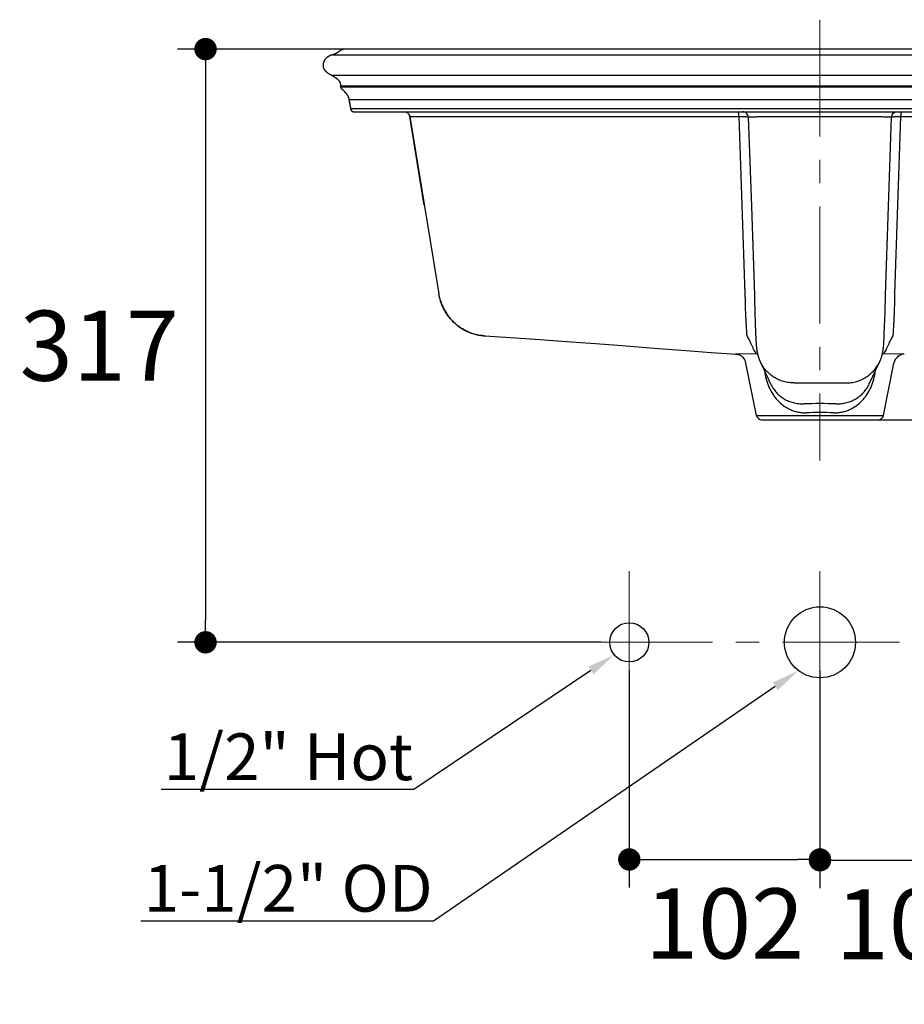
# Model space of a CAD drawing. Units: inches. Extents: x 72 to 19862, y -1348 to 1665.
# Drawn here: x 16849 to 17322, y -481 to 46 of the extents above; entities that cross this region are included whole.
import ezdxf
from ezdxf import colors
from ezdxf.entities.mleader import LeaderData, LeaderLine
from ezdxf.math import Vec2, Vec3

# ---------------------------------------------------------------- set-up
doc = ezdxf.new("R2010")
doc.units = ezdxf.units.IN
doc.header["$LTSCALE"] = 5
doc.header["$MEASUREMENT"] = 0
doc.linetypes.add('CENTER', pattern=[2, 1.25, -0.25, 0.25, -0.25])
doc.layers.add('Center line', color=4, linetype='CENTER', lineweight=15)
doc.layers.add('Dimensions', color=7, linetype='Continuous')
doc.dimstyles.get("Standard").update_dxf_attribs({"dimscale": 15, "dimtxt": 2.5, "dimasz": 0.8, "dimexe": 1, "dimexo": 1, "dimgap": 1, "dimtad": 2, "dimtih": 1, "dimtoh": 1, "dimdec": 0, "dimzin": 0, "dimdsep": 46, "dimtxsty": 'Standard', "dimblk": 'DOT', "dimcen": 2, "dimclrd": 1, "dimclre": 1, "dimclrt": 1, "dimadec": 0, "dimazin": 0, "dimtfac": 1, "dimtdec": 0, "dimtofl": 0, "dimtmove": 0, "dimatfit": 3, "dimfxl": 1, "dimtolj": 1, "dimtzin": 0, "dimarcsym": 0})

# ---------------------------------------------------------------- blocks, each defined once
blk = doc.blocks.new('_Dot')
at = {"color": 0, "linetype": 'ByBlock', "lineweight": -2}
blk.add_line((-0.5, 0), (-1, 0), dxfattribs=at)
at = {"color": 0, "linetype": 'ByBlock', "const_width": 0.5}
blk.add_lwpolyline([(-0.25, 0, 1), (0.25, 0, 1)], format="xyb", close=True, dxfattribs=at)
blk = doc.blocks.new('*D9')
at = {"layer": 'Dimensions', "color": 1, "lineweight": -2, "transparency": 16777216}
for p, q in [((17431.35144542322, 30.06840261150577), (17678.8136549586, 30.06840261150581)), ((17663.8136549586, 18.06840261150581), (17663.8136549586, -156.3554265170656)), ((17292.17032551204, -168.3554265170656), (17678.8136549586, -168.3554265170656))]:
    blk.add_line(p, q, dxfattribs=at)
at = {"layer": 'Dimensions', "color": 1, "lineweight": -2, "transparency": 16777216, "xscale": 12, "yscale": 12, "zscale": 12}
for p, rotation in [((17663.8136549586, 30.06840261150581), 90), ((17663.8136549586, -168.3554265170656), 270)]:
    blk.add_blockref('_Dot', p, dxfattribs=dict(at, rotation=rotation))
at = {"layer": 'Dimensions', "color": 1, "transparency": 16777216, "insert": (17718.73712434635, -69.14351195278486), "char_height": 37.5, "attachment_point": 5}
blk.add_mtext('\\A1;198', dxfattribs=at)
blk = doc.blocks.new('*D10')
at = {"layer": 'Dimensions', "color": 1, "lineweight": -2, "transparency": 16777216}
for p, q in [((17179.94748094503, 30.0684026137246), (16933.51606929948, 30.06840261372456)), ((16948.51606929948, 18.06840261372455), (16948.51606929948, -275.3554265160436)), ((17160.18058580892, -287.3554265160435), (16933.51606929948, -287.3554265160436))]:
    blk.add_line(p, q, dxfattribs=at)
at = {"layer": 'Dimensions', "color": 1, "lineweight": -2, "transparency": 16777216, "xscale": 12, "yscale": 12, "zscale": 12}
for p, rotation in [((16948.51606929948, 30.06840261372456), 90), ((16948.51606929948, -287.3554265160436), 270)]:
    blk.add_blockref('_Dot', p, dxfattribs=dict(at, rotation=rotation))
at = {"layer": 'Dimensions', "color": 1, "transparency": 16777216, "insert": (16891.69208970764, -128.6435119511643), "char_height": 37.5, "attachment_point": 5}
blk.add_mtext('\\A1;317', dxfattribs=at)
blk = doc.blocks.new('*D11')
at = {"layer": 'Dimensions', "color": 1, "lineweight": -2, "transparency": 16777216}
for p, q in [((17175.18058580891, -302.3554265160434), (17175.18058580891, -418.5550532650486)), ((17277.17032551203, -302.3554265170656), (17277.17032551203, -418.5550532650486)), ((17187.18058580891, -403.5550532650486), (17265.17032551203, -403.5550532650486))]:
    blk.add_line(p, q, dxfattribs=at)
at = {"layer": 'Dimensions', "color": 1, "lineweight": -2, "transparency": 16777216, "xscale": 12, "yscale": 12, "zscale": 12, "rotation": 180}
blk.add_blockref('_Dot', (17175.18058580891, -403.5550532650486), dxfattribs=at)
at = {"layer": 'Dimensions', "color": 1, "lineweight": -2, "transparency": 16777216, "xscale": 12, "yscale": 12, "zscale": 12}
blk.add_blockref('_Dot', (17277.17032551203, -403.5550532650486), dxfattribs=at)
at = {"layer": 'Dimensions', "color": 1, "transparency": 16777216, "insert": (17226.17545566047, -437.8025022446404), "char_height": 37.5, "attachment_point": 5}
blk.add_mtext('\\A1;102', dxfattribs=at)
blk = doc.blocks.new('*D12')
at = {"layer": 'Dimensions', "color": 1, "lineweight": -2, "transparency": 16777216}
for p, q in [((17277.17032551203, -302.3554265170656), (17277.17032551203, -418.9637269805062)), ((17379.18058580891, -302.3554265180878), (17379.18058580891, -418.9637269805062)), ((17289.17032551203, -403.9637269805062), (17367.18058580891, -403.9637269805062))]:
    blk.add_line(p, q, dxfattribs=at)
at = {"layer": 'Dimensions', "color": 1, "lineweight": -2, "transparency": 16777216, "xscale": 12, "yscale": 12, "zscale": 12, "rotation": 180}
blk.add_blockref('_Dot', (17277.17032551203, -403.9637269805062), dxfattribs=at)
at = {"layer": 'Dimensions', "color": 1, "lineweight": -2, "transparency": 16777216, "xscale": 12, "yscale": 12, "zscale": 12}
blk.add_blockref('_Dot', (17379.18058580891, -403.9637269805062), dxfattribs=at)
at = {"layer": 'Dimensions', "color": 1, "transparency": 16777216, "insert": (17328.17545566047, -438.211175960098), "char_height": 37.5, "attachment_point": 5}
blk.add_mtext('\\A1;102', dxfattribs=at)

msp = doc.modelspace()

# ---------------------------------------------------------------- linework, layer by layer
at = {"linetype": 'Continuous'}
for p, q in [((17016.51176923036, 27.00268732865524), (17016.20824696048, 26.92192389315289)), ((17016.35744842488, 26.96157538905703), (17537.96243425363, 26.96157538905703)), ((17530.62822955406, 30.06840261036052), (17023.69190088219, 30.06840261544085)), ((17015.25749979468, 16.43414242891811), (17015.84764524514, 16.09421096803098)), ((17015.73533384316, 16.15839954370276), (17016.70821702623, 15.60498038347902)), ((17015.84758521845, 16.09421096803098), (17538.47229769884, 16.09421096803098)), ((17020.69678000521, 10.41913379896309), (17533.62310068943, 10.41913379642298)), ((17020.69699030819, 10.32634917743229), (17020.69947350446, 10.2277767469761)), ((17020.69947350446, 10.2277767469761), (17020.70469917693, 10.13199185783404)), ((17020.70469917693, 10.13199185783404), (17020.71296195199, 10.0391012376688)), ((17020.71296195199, 10.0391012376688), (17020.72437086629, 9.949700382942694)), ((17020.74682788701, 9.824874344614841), (17533.57305278223, 9.824874344614841)), ((17025.18433166653, 3.194603431930119), (17025.27463461589, 2.72394336919902)), ((17025.19846226831, 3.122245272317173), (17529.12141636118, 3.122245272317173)), ((17025.27463461589, 2.72394336919902), (17025.47570838379, 1.650858482315726)), ((17025.47570838379, 1.650858482315726), (17026.12170248999, -1.88585725213764)), ((17026.12164506697, -1.88585725213764), (17026.12269205782, -1.940325032381736)), ((17528.1982331383, -1.88585725213764), (17026.12170248999, -1.88585725213764)), ((17027.77011282419, -3.471089435803833), (17027.86633889464, -3.473463839254578)), ((17027.86633889464, -3.473463839254578), (17526.45353851049, -3.473463818933169)), ((17057.70087278371, -5.988769484716471), (17233.82773570595, -5.988773874125286)), ((17057.70087268973, -5.98877075479993), (17073.2481936303, -100.9211294110361)), ((17065.48677806618, -53.52942204642488), (17057.70092302822, -5.988770747179473)), ((17233.8277355891, -5.988769451694225), (17235.42800323543, -53.52942594812154)), ((17238.83631453968, -6.336394631771839), (17240.45902106486, -54.23010258791425)), ((17258.67237391666, -6.007844148428688), (17295.63219315432, -6.007844148428688)), ((17313.85062824806, -54.23031090702119), (17315.47198622137, -6.336502657459619)), ((17318.88191250038, -53.52942433003514), (17320.48081961795, -5.988770790362366)), ((17320.48081960271, -5.988771303476113), (17496.61898591308, -5.988769428832796)), ((17235.42800324305, -53.52942594558138), (17237.02363337481, -100.921089786969)), ((17240.45902106486, -54.23010258791425), (17242.06784143362, -101.6938841316133)), ((17312.24314679124, -101.6941452557147), (17313.85062824806, -54.23031090702119)), ((17317.28763907696, -100.9211377427843), (17318.88191356979, -53.52942442910162)), ((17073.24820820578, -100.9212069089953), (17073.24824004169, -100.9211285778614)), ((17242.35157540015, -111.2404763880599), (17242.704604387, -121.5804594263525)), ((17311.59446542444, -121.9134746116034), (17311.96127984248, -111.1919118063738)), ((17097.01135640867, -123.3310384783511), (17097.66335419228, -123.3853330801604)), ((17242.704604387, -121.5804594263525), (17242.7543135807, -122.8421786210321)), ((17242.7543135807, -122.8421786210321), (17242.8051264186, -123.9733604579711)), ((17242.8051264186, -123.9733604579711), (17242.85667013879, -124.993387436117)), ((17242.85667013879, -124.993387436117), (17242.89593899408, -125.6985683434609)), ((17242.89593899408, -125.6985683434609), (17242.93586796006, -126.3597760796436)), ((17242.93586796006, -126.3597760796436), (17242.97645499189, -126.9797669241426)), ((17242.96282381237, -126.0429546808895), (17242.96348307973, -126.0439411801989)), ((17311.34797699895, -126.052762347493), (17311.3466862054, -126.0547018794101)), ((17311.36236666984, -126.5742607234571), (17311.40244237366, -125.9272118687385)), ((17311.40244237366, -125.9272118687385), (17311.44184998557, -125.2374578993744)), ((17311.44184998557, -125.2374578993744), (17311.49352535754, -124.2418297473196)), ((17311.49352535754, -124.2418297473196), (17311.54446006758, -123.140662748813)), ((17311.54446006758, -123.140662748813), (17311.59446542444, -121.9134746116034)), ((17242.97645499189, -126.9797669241426), (17243.01774625206, -127.5612447934297)), ((17243.01774625206, -127.5612447934297), (17243.05994220544, -128.1082094626216)), ((17243.05994220544, -128.1082094626216), (17243.08876762839, -128.4562924290806)), ((17243.08876762839, -128.4562924290806), (17243.11833307061, -128.7930853178763)), ((17243.11833307061, -128.7930853178763), (17243.14889232783, -129.1208857025645)), ((17243.14889232783, -129.1208857025645), (17243.18077658702, -129.4422404715648)), ((17243.18077658702, -129.4422404715648), (17243.21425039137, -129.7584717666315)), ((17243.21425039137, -129.7584717666315), (17243.24954846501, -130.070297461859)), ((17243.24954846501, -130.070297461859), (17243.28687211618, -130.3779892865466)), ((17311.06287176129, -130.0709272150154), (17311.09808567157, -129.7593834580189)), ((17311.09808567157, -129.7593834580189), (17311.13147773842, -129.4434328107782)), ((17311.13147773842, -129.4434328107782), (17311.16328217032, -129.1223632415835)), ((17311.16328217032, -129.1223632415835), (17311.1937637289, -128.7948522124143)), ((17311.1937637289, -128.7948522124143), (17311.2232536926, -128.4583503505674)), ((17311.2232536926, -128.4583503505674), (17311.25200651758, -128.1105518294844)), ((17311.25200651758, -128.1105518294844), (17311.28017980088, -127.7498285010967)), ((17311.28017980088, -127.7498285010967), (17311.32164550955, -127.1807238113383)), ((17311.32164550955, -127.1807238113383), (17311.36236666984, -126.5742607234571)), ((17243.0772604401, -133.0049305936377), (17232.06468753993, -133.116010997592)), ((17241.39963984001, -133.019360228977), (17232.06468775838, -133.1160111373012)), ((17233.51294271447, -133.3839754693644), (17233.56003443867, -133.3990662517856)), ((17322.27676443694, -133.1145727498784), (17311.25893261096, -133.0053199631574)), ((17320.78348706317, -133.0983705859104), (17311.25893261096, -133.0053199631574)), ((17243.18755869357, -165.9431575721393), (17237.58942527004, -137.9297810097209)), ((17303.5569827177, -149.0766174515114), (17309.18807868614, -137.0567248583628)), ((17311.15309233049, -165.9431575721393), (17316.75150696831, -137.9283737926889)), ((17263.28338399031, -148.5795352967029), (17291.02936597254, -148.5795352967029)), ((17243.18755869357, -165.9431575721393), (17311.15309233049, -165.9431575721393)), ((17246.12958597501, -168.3554265170656), (17308.21106504906, -168.3554265170656))]:
    msp.add_line(p, q, dxfattribs=at)
for points in [[(17016.20824696048, 26.92192389315289), (17015.94213931279, 26.84456691576833), (17015.68217267409, 26.76040711423235), (17015.42864955799, 26.66967519414501), (17015.1818499671, 26.57260460194655), (17014.94203184016, 26.46943241397597), (17014.70940571383, 26.36038765170252), (17014.48417006663, 26.24570341610377), (17014.26645436578, 26.12556660251698), (17014.05630606161, 26.00012339502064), (17013.85370545258, 25.86949782997624), (17013.65867330964, 25.73386753873154), (17013.47173178954, 25.59384726967576), (17013.29312605653, 25.44987960120932), (17013.12273871676, 25.30205934761096), (17012.96088982877, 25.1508493425743), (17012.80765893788, 24.99670991772791), (17012.66263700861, 24.83960999920737), (17012.52589020722, 24.67994275408228), (17012.39746225761, 24.51807354983291), (17012.27700691469, 24.35382417341322), (17012.16446870119, 24.18740780327005), (17012.05973687854, 24.01901527453981), (17011.96241137803, 23.84830733012012), (17011.87233363735, 23.67522542169863), (17011.78956257821, 23.50010744484817), (17011.71408704928, 23.32312580325259), (17011.64584770463, 23.14419037178172), (17011.58483422358, 22.96331532710849), (17011.53108564848, 22.78073661265751), (17011.48454098483, 22.5964612088078), (17011.44512252386, 22.410463650384), (17011.41282704209, 22.22338214929911), (17011.38763316401, 22.03602960221997), (17011.36950053652, 21.84909073660026), (17011.35839674201, 21.66329755494397), (17011.35428364496, 21.47954104627652), (17011.35708194642, 21.29825496953831), (17011.3666360256, 21.11940462858618), (17011.38272249003, 20.94389395459717), (17011.40517514675, 20.771865870075), (17011.43412714877, 20.60220947610517), (17011.46960574193, 20.43545058982517), (17011.51157244015, 20.27207970480833), (17011.5603483231, 20.11076205975039), (17011.61611507623, 19.95105607453621), (17011.67879966974, 19.79323771292363), (17011.7484733477, 19.6370716157266), (17011.82513145144, 19.48248912222724), (17011.90880984558, 19.32945702482075), (17011.99965883181, 19.17780479954686), (17012.09776780878, 19.02749627188547), (17012.2030698329, 18.87870943388796), (17012.31546980796, 18.73159604529982), (17012.43495147942, 18.58615972077905), (17012.56141071821, 18.44248280238341), (17012.69455627385, 18.300801545978), (17012.83425394676, 18.1611232240615), (17012.98034613227, 18.02344040664494), (17013.13243079306, 17.8879054427926), (17013.29027969764, 17.7544576199696), (17013.4536628288, 17.6230118501976), (17013.62211131487, 17.49363953757455), (17013.79519294896, 17.36633551032034), (17013.97273540866, 17.24087770956385), (17014.15462807731, 17.11699728909568), (17014.34043331968, 16.99463450418466), (17014.52988822847, 16.87359434873986), (17014.72313565505, 16.75342313366951), (17014.91973729106, 16.63402036488122), (17015.11930483893, 16.51522236416542)], [(17019.9358570758, 28.83238795118476), (17019.5883510448, 28.55408067579793), (17019.40807723737, 28.41525173496893), (17019.22053816582, 28.27867241696023), (17019.02666967344, 28.14550554424326), (17018.82660396324, 28.01621820021103), (17018.6200179539, 27.89095888049417), (17018.40740580192, 27.77026015907495), (17018.1888926918, 27.65436994864564), (17017.96462334195, 27.54354667564999), (17017.7351433752, 27.43825143630721), (17017.50040571208, 27.33867666351884), (17017.2603763677, 27.24502707443509), (17017.01554615061, 27.15768761614447), (17016.76607566797, 27.07687518081809), (17016.51176923036, 27.00268732865524)], [(17023.69190088219, 30.06840261544085), (17023.44424282404, 30.06451098031957), (17023.20224646822, 30.0528814677424), (17022.96750670184, 30.03401081247341), (17022.74331837824, 30.00879371726211), (17022.5290522142, 29.97781874899511), (17022.32019580856, 29.94077555767191), (17022.1171664498, 29.8978208233417), (17021.92097674253, 29.84926976804559), (17021.72800053467, 29.79421371303428), (17021.53894121881, 29.73284584309897), (17021.35450577681, 29.66540620149399), (17021.17151049272, 29.59045864376404), (17020.99069856105, 29.50788832387261), (17020.81278104567, 29.41784642748735), (17020.63519876378, 29.31864308809855), (17020.45777583418, 29.20950383922815), (17020.28207847315, 29.09147232124525), (17020.10836775398, 28.96554263109948), (17019.9358570758, 28.83238795118476)], [(17015.11930483893, 16.51522236416542), (17015.32202815835, 16.39649852108906), (17015.73533384316, 16.15839954370276)], [(17016.70821702623, 15.60498038347902), (17016.94159747297, 15.47020210239484), (17017.17087758699, 15.33533404418344), (17017.39579789785, 15.1998090581076), (17017.61607936056, 15.06312593362864), (17017.83073191704, 14.9253060640344), (17018.03960988871, 14.78593636734479), (17018.2423850885, 14.6447881777141), (17018.43786359724, 14.50235400814867), (17018.62550163624, 14.35882821699681), (17018.80615977604, 14.21339990416314), (17018.98068411075, 14.06526131681915), (17019.14718160113, 13.9159814120589), (17019.30478308327, 13.76626928769954), (17019.45491088566, 13.6145114041735), (17019.59659582277, 13.46130630614394), (17019.72820440964, 13.30801434455887), (17019.85100978057, 13.15294482989464), (17019.96567209198, 12.99503015022464), (17020.07204160611, 12.83418995244168), (17020.17021572058, 12.6698752200617), (17020.26017891751, 12.50162639366675), (17020.3417772399, 12.32922493251729), (17020.41488092841, 12.15247534535035), (17020.47945195419, 11.97108027512047), (17020.53555095102, 11.78452837602237), (17020.58323387118, 11.59226810156514), (17020.62258037937, 11.39352380155287), (17020.65354578899, 11.18810706670865), (17020.67610357815, 10.97637599201428), (17020.69039732978, 10.75817619881192), (17020.6966250728, 10.5327699895428), (17020.69699030819, 10.32634917743229)], [(17020.72437086629, 9.949700382942694), (17020.73892406044, 9.863931073084558), (17020.74682788701, 9.824874344614841)], [(17020.74682788701, 9.824874344614841), (17020.77351206846, 9.713745189772908), (17020.80652864526, 9.603070196493633), (17020.84669949103, 9.492383609891675), (17020.89452002728, 9.382174549309951), (17020.94978590264, 9.273851029392716), (17021.01295679591, 9.166866469676108), (17021.08420302022, 9.061125575790243), (17021.1621694218, 8.958387327112007), (17021.24592775754, 8.859184269681805), (17021.33578298467, 8.762527112546366), (17021.43179793167, 8.667784535266293), (17021.5323752119, 8.574900649084185), (17021.6354975059, 8.483660251040021), (17021.8455849934, 8.301794264304846)], [(17021.8455849934, 8.301794264304846), (17021.95081619004, 8.208983565418322), (17022.05590182749, 8.113798910150393), (17022.16093694356, 8.016260660481066), (17022.26596163986, 7.916473224900045), (17022.37129583521, 7.814285046875284), (17022.47713336467, 7.709669401308247), (17022.58341824805, 7.602813691569906), (17022.69001014873, 7.493874033791968), (17022.79680182086, 7.382959241114577), (17022.90376140057, 7.270104207813404), (17023.01084158996, 7.15536168045918), (17023.11794847904, 7.038789303064675), (17023.22493121492, 6.920315917927837), (17023.33164581838, 6.799800873454188), (17023.43790591227, 6.677132536918634), (17023.54351670133, 6.552190956548316), (17023.64830368371, 6.424811742886902), (17023.75204797574, 6.294861775935487), (17023.85452101065, 6.162198900320476), (17023.95551300365, 6.026632039589401), (17024.05486118591, 5.887871490220306), (17024.15224478766, 5.745812589706816), (17024.24727209482, 5.600463626614129), (17024.33979912308, 5.451474222988281), (17024.42969338749, 5.298453896716296), (17024.51659226141, 5.141401761279781), (17024.60003927427, 4.980457797669345), (17024.67961292851, 4.815641405141179), (17024.75482396253, 4.647056435888743), (17024.82515152016, 4.474871826267702), (17024.89037428677, 4.299372443321488), (17024.9506023761, 4.120911870695352), (17025.00593980542, 3.939932983989479), (17025.05651124361, 3.756875026365151), (17025.10269386993, 3.571785056958902), (17025.14509076832, 3.384429583607243), (17025.18433166653, 3.194603431930119)], [(17026.12269205782, -1.940325032381736), (17026.12735608665, -2.013389523569856), (17026.13572355469, -2.086347007677148), (17026.14777151408, -2.159004851128714), (17026.16354122221, -2.231402921847803), (17026.18304625628, -2.30330837795384), (17026.20628601427, -2.374466679458749), (17026.23336412991, -2.444910818053273), (17026.26431666088, -2.514439460089989), (17026.29904008521, -2.582796053768533), (17026.33747243552, -2.649927110789321), (17026.37944945189, -2.715553586171779), (17026.42484434698, -2.77945968763737), (17026.47373155021, -2.841665406301331), (17026.52602028618, -2.901914317371563), (17026.58160825473, -2.959935227523999), (17026.64063380607, -3.015674320777862), (17026.70295718273, -3.068843095110111), (17026.76837718317, -3.119311783542486), (17026.8370075586, -3.167183102813425), (17026.90854973271, -3.212217987633124), (17026.98281375178, -3.254253946049801), (17027.06013575869, -3.293365105220914), (17027.14017394091, -3.329203408904959), (17027.22271374323, -3.36148249136005), (17027.3083227279, -3.390167625960885), (17027.39711033293, -3.41506713677569), (17027.48843931423, -3.435820652832945), (17027.58177034603, -3.452179575595267), (17027.67613236563, -3.463973993282821), (17027.76828425693, -3.470950991614473)], [(17054.74011847568, -3.473463824013578), (17054.87176037937, -3.476353289534188), (17055.00323957775, -3.485024122116556), (17055.13421128374, -3.499459599840264), (17055.26442287775, -3.519631885013808), (17055.39362319566, -3.545502072437046), (17055.52156301913, -3.577020260526723), (17055.64799556838, -3.614125663083371), (17055.77267697213, -3.656746708357531), (17055.89536673243, -3.704801186379996), (17056.01582819462, -3.758196408992035), (17056.13382900452, -3.816829387657322), (17056.24914155047, -3.880587023974243), (17056.36154340779, -3.949346340831028), (17056.47081777069, -4.02297470848103), (17056.5767538561, -4.101330108719736), (17056.67914732789, -4.184261399062223), (17056.77780068299, -4.271608620103649), (17056.8725236324, -4.36320329017812), (17056.96313346952, -4.458868733040759), (17057.04945542322, -4.558420425870423), (17057.13132298809, -4.661666347272501), (17057.20857825464, -4.768407350683475), (17057.28107220905, -4.878437547936443), (17057.34866502019, -4.991544705526849), (17057.41122631399, -5.107510658659891), (17057.46863541473, -5.226111720217517), (17057.52078159144, -5.347119132907949), (17057.56756426112, -5.470299488393294), (17057.60889318687, -5.595415187060212), (17057.64468865064, -5.72222490286984)], [(17057.64468865064, -5.72222490286984), (17057.67488160813, -5.850484035508003), (17057.70087271767, -5.988770752259825)], [(17073.2481936303, -100.9211294110361), (17073.37293128097, -101.5487325776098), (17073.53342399405, -102.2714072654871), (17073.71044881341, -102.986432166365), (17073.90288803502, -103.6900228960586), (17074.11034896937, -104.3818584511066), (17074.33366138999, -105.0652322064663), (17074.57241013959, -105.7391641351739), (17074.82558244083, -106.4016563043297), (17075.09376848122, -107.0548926607326), (17075.37650897568, -107.6980458516246), (17075.67300801873, -108.3296652408972), (17075.98384983864, -108.951213703184), (17076.30852742567, -109.5618592727839), (17076.64620151623, -110.1606286846578), (17076.99736140238, -110.7488572462459), (17077.36148111713, -111.3259161899771), (17077.73784467879, -111.8909134574156), (17078.127005445, -112.4447956443856), (17078.52855369442, -112.9869648006229), (17078.94183744489, -113.5167460850047), (17079.36721511146, -114.0349492723324), (17079.80407097793, -114.5410522769736), (17080.25176469864, -115.0345119883331), (17080.71084600133, -115.5160179093788), (17081.18088213551, -115.9850846446523), (17081.66132399578, -116.4411174292596), (17082.15265511059, -116.8845986409401), (17082.65430150375, -117.3151759381905), (17083.16561270452, -117.7324496612741), (17083.68697795032, -118.1368122177501), (17084.21785107475, -118.5278323761451), (17084.75768318577, -118.9050768982523), (17085.30697001226, -119.2687859238527), (17085.86525222086, -119.6185409578699), (17086.4318817997, -119.9540206132777), (17087.0071448351, -120.2754608207999), (17087.59057256971, -120.5825997755698), (17088.18145446542, -120.8750473180761), (17088.77974368664, -121.1527272356841), (17089.38484419839, -121.4152670535256), (17089.99612077598, -121.6623112599692), (17090.61349340417, -121.8938769274776), (17091.23635007286, -122.1098040560034), (17091.86406506013, -122.3099358613505), (17092.49653099312, -122.4942659727797), (17093.1330667819, -122.6625922590314), (17093.77299751168, -122.8147221347938), (17094.41621503993, -122.9506069736472), (17095.06210496117, -123.0701798167859), (17095.71004571175, -123.1734186358806), (17096.35995816801, -123.260380310354), (17097.01135640867, -123.3310384783511)], [(17097.66335419228, -123.3853330801604), (17114.43789930741, -124.445540808194), (17129.7794014123, -125.4844109925626), (17144.02077104239, -126.5116425629352), (17157.03806227139, -127.4963436957955), (17168.96361749472, -128.4268027549628)], [(17168.96361749472, -128.4268027549628), (17190.75413443239, -130.1521365946399), (17200.61988073832, -130.920157683274), (17209.99201546899, -131.6257391978371), (17218.89791650009, -132.2623169298579), (17227.31136143226, -132.8219646789696), (17232.06469197506, -133.1160115869109)], [(17243.28687211618, -130.3779892865466), (17243.30639923447, -130.5306912409705), (17243.32650983422, -130.6824434091205), (17243.34726762538, -130.8335594051116), (17243.368717828, -130.9841909404262), (17243.39081805176, -131.1338937728541), (17243.4135643518, -131.2825414477951), (17243.43706009513, -131.4307021422137), (17243.46142018367, -131.5789479931953), (17243.48662267292, -131.7269919847151), (17243.51279877776, -131.875446507887), (17243.54032216692, -132.0261528562042), (17243.56927852024, -132.1792073528046), (17243.59975716526, -132.3347041870857), (17243.63219711141, -132.4944088082298), (17243.66677076749, -132.6585867068866), (17243.70356871837, -132.8270760921897), (17243.74296939055, -133.00096272048), (17243.78526463653, -133.1807910206998), (17243.83051409181, -133.366060567222), (17243.87876940815, -133.5562791645609), (17243.93025120414, -133.7516268750048), (17243.98509782745, -133.951935890032), (17244.04320320832, -134.156193023337), (17244.10471948752, -134.3643676252631), (17244.16981500193, -134.5764663510482), (17244.23835074851, -134.7915289286082), (17244.31044939957, -135.0094920569786), (17244.38625891984, -135.2303595565704), (17244.46561838972, -135.4532679661496), (17244.54861897328, -135.6781314585492), (17244.63538504218, -135.9049501353757), (17244.72574907749, -136.1329886665061), (17244.81978288209, -136.3621730594116), (17244.91757776993, -136.5924750852151), (17245.01894406671, -136.8232317221911), (17245.12384518134, -137.0541882652404), (17250.79131402148, -149.1040376108196)], [(17309.18807868614, -137.0567248583628), (17309.29304191801, -136.8257007570283), (17309.39446593756, -136.5948796810925), (17309.49231474298, -136.3645153119669), (17309.58640015616, -136.1352671532457), (17309.67681342244, -135.9071635760554), (17309.76362625582, -135.68027880408), (17309.84667230838, -135.4553447661586), (17309.92607577141, -135.2323615461169), (17310.00192761848, -135.0114151921168), (17310.07406788002, -134.7933657717287), (17310.14264440137, -134.5782092206853), (17310.20777944078, -134.3660095257967), (17310.2693344118, -134.1577248787498), (17310.32747753956, -133.953348337268), (17310.38236058886, -133.7529112419334), (17310.43387756109, -133.557426009381), (17310.48216728145, -133.3670580679953), (17310.52744960141, -133.1816298854953), (17310.56977468927, -133.0016399519004), (17310.60920328551, -132.8275844787005), (17310.6460264247, -132.6589230580377), (17310.68061875608, -132.4945884640909), (17310.71307091536, -132.334745076156), (17310.74355639342, -132.1791245992395), (17310.77251250035, -132.0259722122182), (17310.80002882785, -131.8751955342935), (17310.82619196513, -131.7266964007063), (17310.85137494081, -131.5786388827966), (17310.87570823821, -131.4304180473808), (17310.89917175444, -131.2823136532267), (17310.92188335834, -131.1337368845112), (17310.94394733138, -130.9841142553205), (17310.96535925876, -130.8335766299849), (17310.98607739791, -130.6825654793923), (17311.00614716447, -130.5309286246698), (17311.02563248685, -130.3783517252144), (17311.06287176129, -130.0709272150154)], [(17232.06469321974, -133.1160116580355), (17232.10883821543, -133.1188232623531), (17232.28079610751, -133.1328979931604), (17232.45719512621, -133.1525297307671), (17232.63816004453, -133.1781897828639), (17232.82312807322, -133.2102705849524), (17233.01086521685, -133.2489817287633), (17233.2011184265, -133.2946589583478), (17233.39357946307, -133.3476270696369), (17233.51294271447, -133.3839754693644)]]:
    msp.add_lwpolyline(points, dxfattribs=at)
for centre, radius in [((17277.17032551203, -287.3554265170655), 19), ((17175.18058580891, -287.3554265160434), 10.5)]:
    msp.add_circle(centre, radius)
for centre, radius, start, end in [((17018.69245751317, 17.87520872471555), 9.381580177062776, 104.4116337633423, 105.9172366361715), ((17065.31355014641, 102.7274318017892), 99.76066709906276, 240.2744630849184, 240.4863131294852), ((17025.38607502249, 10.38251870454778), 4.689365750772994, 179.9020278251998, 180.530536211899), ((17026.03500731461, 10.38193792581373), 5.338298111482169, 179.6007746977007, 179.9077040100996), ((17024.84640156268, 10.37785690345117), 4.149672274450079, 180.5351684047021, 181.0035101530017), ((17024.39532187792, 10.36954600493172), 3.698516242422696, 180.9971653204, 181.8744246229971), ((17024.03922452411, 10.35828146864921), 3.342241000709523, 181.8810948560972, 182.4400304639964), ((17023.68214424755, 10.34223001279759), 2.984801224452453, 182.4240081794989, 183.9631147038955), ((17023.429294672, 10.32558413243399), 2.731405947342143, 183.9813525142988, 184.3917028842069), ((17023.2560419094, 10.31182226385235), 2.557608110594121, 184.3815168293056, 185.7995283228027), ((17023.09279885067, 10.2956243318028), 2.393563865371677, 185.808633606192, 186.5008784699981), ((17022.96212015803, 10.28046210210042), 2.262008792207656, 186.4940521631969, 188.0100569229888), ((17022.86161231073, 10.26663098094207), 2.160554234773552, 188.0182586518993, 188.5480975987099), ((17022.76472201198, 10.25168279334312), 2.062518389223419, 188.537530332991, 190.5674104082115), ((17022.66138421019, 10.23265352241754), 1.957443410313281, 190.574576387807, 192.0240547206892), ((17022.9201091593, 10.28759809965385), 2.221938181426689, 192.0199526361138, 193.9903530988238), ((17027.54593696011, -1.88573772711311), 1.424234475199387, 180.0048084359996, 182.7614468641965), ((17027.86539559595, -1.563746516696312), 1.909717584195426, 267.0851210602506, 270.0300102482161), ((17054.74016980737, -6.473661227561792), 3.000197406088459, 9.30091488029698, 90), ((17103.86829750763, -95.1622384365981), 31.15690509141008, 190.651519409107, 190.8125742626819), ((17099.50622308443, -97.32302058278768), 26.12738341280048, 265.8324770239157, 266.9099939006021), ((17231.70537070462, -139.1056379345856), 6.000394812176919, 11.30100004510224, 71.99558469316509), ((17242.78686073462, -138.9958359332475), 5.997939341832193, 80.65060277583319, 87.22485458986424), ((17242.74185690588, -136.510787458163), 3.521864035103161, 72.90619612464496, 84.53518263487953), ((17311.60099364891, -136.5445972554959), 3.555768542567644, 95.52031797399833, 107.4645398258452), ((17311.54843098386, -138.9965097075004), 5.998180134435834, 92.76641338843056, 99.57645191112536), ((17322.63556153373, -139.1042307150136), 6.000394812176919, 93.42807937489006, 168.6989999548978), ((17277.16682851982, -562.2609186322431), 402.6117974559123, 88.77134588694064, 91.22865411305939), ((17246.12958597501, -165.3552291109771), 3.000197406088459, 191.3010000451023, 270), ((17277.16729644401, -457.7040934015757), 293.2582701701915, 88.56036998460027, 91.43963001539974), ((17308.21106504906, -165.3552291109771), 3.000197406088459, 270, 348.6989999548977)]:
    msp.add_arc(centre, radius, start, end, dxfattribs=at)
for points, knots in [([(17016.11957291362, 26.89708832088508), (17015.46932040773, 26.7116140876951), (17014.21752647161, 26.20500948386956), (17012.88926961311, 25.1725654829101), (17012.10535853943, 24.14730357591714), (17011.67898823397, 23.31349246831974), (17011.41799903829, 22.42055357273946), (17011.32604528766, 21.50236658174828), (17011.39072572605, 20.74611231188572), (17011.53035769754, 20.18121149713349), (17011.71891928797, 19.66324127869478), (17012.04537052385, 19.06382551621243), (17012.55393526034, 18.42274421264617), (17013.15243825441, 17.85153553801018), (17014.04217393318, 17.16423260131867), (17014.76708122222, 16.72057248566676), (17015.25749979468, 16.43414242891811)], [0, 0, 0, 0, 0.1402300152, 0.2770813644, 0.3428012302, 0.4066012346, 0.4701799368, 0.5346030064, 0.59693701, 0.6264834948, 0.6550705272999999, 0.7110632202, 0.7671325995, 0.8241248673, 0.8822192445999999, 1, 1, 1, 1]), ([(17023.69194500998, 30.06840261290074), (17023.32655369264, 30.06840198547945), (17022.58738294854, 30.0173865032092), (17021.68716194246, 29.80522254847222), (17021.01286659457, 29.529092343652), (17020.55386335884, 29.28017551837434), (17020.13989557946, 28.9967521380787), (17019.82295270483, 28.74235247634201), (17019.57486168535, 28.54214824828964), (17019.32367522073, 28.34952087141781), (17018.99901646396, 28.12172155798746), (17018.5933967178, 27.87014432168044), (17018.03113977759, 27.56405486490522), (17017.29157949632, 27.23760567386276), (17016.67305963467, 27.04267908756788), (17016.35750838552, 26.96157538905703)], [0, 0, 0, 0, 0.1352248293, 0.2731665909, 0.3400861115, 0.4043951218, 0.4660238213, 0.5254803689, 0.5547612738000001, 0.584005903, 0.6426131047, 0.7014543284999999, 0.7605505773000001, 0.8794245092, 1, 1, 1, 1]), ([(17016.16830731818, 15.91190434612298), (17016.46135569404, 15.74585368130244), (17017.04633924545, 15.41572718936138), (17017.9049792396, 14.89115475139059), (17018.58711123425, 14.40245361133495), (17019.09780143274, 13.96827966095245), (17019.56036202522, 13.52228551780644), (17020.04372693457, 12.93555466670423), (17020.44789169077, 12.15650418505936), (17020.66525768681, 11.31003045604834), (17020.69894066884, 10.72270301367175), (17020.69683878976, 10.41913379896309)], [0, 0, 0, 0, 0.1338994742, 0.2670182147, 0.3998487095, 0.4669477886, 0.5333165483, 0.6551863511, 0.7673461141, 0.8793174641, 1, 1, 1, 1]), ([(17020.76408156333, 9.750425604586098), (17020.80286790879, 9.594852511947494), (17020.91777800589, 9.290324191091656), (17021.15335405117, 8.955017272129567), (17021.38182490097, 8.711580186847016), (17021.5741081233, 8.535824447693244), (17021.77376516124, 8.364547467732251), (17022.03752621016, 8.134477742753603), (17022.35449529931, 7.834647422916305), (17022.72201316583, 7.464175151508812), (17023.07751558963, 7.08640327292261), (17023.53161982854, 6.57794214730194), (17024.05843976067, 5.918022065024047), (17024.50239355775, 5.199648278916811), (17024.78796733939, 4.587913843811947), (17025.0191281322, 3.950161454681108), (17025.13467237695, 3.453960890279319), (17025.19851992502, 3.122245272317173)], [0, 0, 0, 0, 0.0591233146, 0.1185733677, 0.1498325977, 0.1821402319, 0.2145710284, 0.2468427482, 0.3111915032, 0.3754012221, 0.4392543634, 0.5024505359, 0.6267717064, 0.7501694902, 0.8127422434, 0.8754352485, 1, 1, 1, 1]), ([(17026.12335633185, -1.954354042720809), (17026.1323738185, -2.141604774820621), (17026.20421839188, -2.431712843714649), (17026.40748101419, -2.772371996442388), (17026.61801366343, -3.009538143170346), (17026.87583995221, -3.203335477842842), (17027.25152230709, -3.39372008272494), (17027.56397609675, -3.460481111058698), (17027.76828208001, -3.470993280316975)], [0, 0, 0, 0, 0.2301550355, 0.3553260178, 0.4848667294, 0.6168642115999999, 0.7488407612000001, 1, 1, 1, 1]), ([(17233.8277355891, -5.988769451694225), (17233.8232252353, -5.818319189449539), (17233.80977462357, -5.487502498534838), (17233.77546628287, -5.011851840553163), (17233.728648503, -4.581190204673447), (17233.67085327653, -4.208742513867605), (17233.61235640257, -3.940846202399996), (17233.55926484169, -3.76509137262596), (17233.52058794441, -3.662871561899863), (17233.48077856188, -3.581877677354441), (17233.43982079011, -3.522407782201867), (17233.39714589075, -3.483750665205775), (17233.36407762409, -3.473463818933169), (17233.34935563075, -3.473463818933169)], [0, 0, 0, 0, 0.195164937, 0.3788960858, 0.5457507205, 0.69085081, 0.8101604106, 0.8592107882, 0.9008770571, 0.9351361637000001, 0.9622614979, 0.9831492709, 1, 1, 1, 1]), ([(17238.83631453968, -6.336394631771839), (17238.81902722901, -5.957871851837893), (17238.63777615578, -5.200024483132808), (17237.9651079145, -4.251739569922307), (17236.98969780873, -3.620659747712239), (17236.22570626089, -3.473463818933169), (17235.84776718088, -3.473463818933169)], [0, 0, 0, 0, 0.2503269088, 0.5004552368, 0.7503193618, 1, 1, 1, 1]), ([(17315.47198622137, -6.336502657459619), (17315.48926040445, -5.957970323957198), (17315.67049304877, -5.200097947306602), (17316.34315958052, -4.251774718215046), (17317.31858886963, -3.620666598542982), (17318.0826011554, -3.473463818933169), (17318.46055052562, -3.473463818933169)], [0, 0, 0, 0, 0.2503264477, 0.500454601, 0.7503189184000001, 1, 1, 1, 1]), ([(17320.48081961795, -5.988770790362366), (17320.48532903188, -5.818320495095435), (17320.49877674275, -5.487503814341466), (17320.53307752137, -5.011853069994032), (17320.57988485607, -4.581191423953697), (17320.63766709466, -4.208743844915091), (17320.6961507496, -3.940847396278457), (17320.74923042757, -3.765092096573596), (17320.78789849015, -3.66287244333779), (17320.82769859345, -3.581878774706638), (17320.86864667703, -3.522409258039005), (17320.91131104739, -3.483751704134136), (17320.94437349961, -3.473463818933169), (17320.95909238632, -3.473463818933169)], [0, 0, 0, 0, 0.1951677986, 0.3789015027000001, 0.5457582099, 0.6908596961, 0.8101697826, 0.8592199526000001, 0.9008856336, 0.9351436739, 0.9622673145999999, 0.9831525774, 1, 1, 1, 1]), ([(17233.8277355891, -5.988769451694225), (17234.15003125633, -5.987582985347274), (17234.77679689169, -5.989403606960309), (17235.68168357771, -6.005139703602026), (17236.50841896846, -6.033262028611205), (17237.23423146384, -6.072898423221659), (17237.76643099496, -6.116344649410877), (17238.12672849735, -6.157774201347223), (17238.34401052562, -6.188962472529255), (17238.52350898006, -6.22180404451484), (17238.66468336135, -6.255975787722832), (17238.76612706719, -6.290878491966538), (17238.81948749968, -6.319824453469266), (17238.83631453968, -6.336394631771839)], [0, 0, 0, 0, 0.1917727323, 0.3729234795, 0.5384853215, 0.6839477409, 0.8054104414, 0.8561271317, 0.8997312659000001, 0.9359805444, 0.9647216551000001, 0.9859480195, 1, 1, 1, 1]), ([(17238.83631453968, -6.336394631771839), (17238.86601222046, -6.327414142654675), (17238.94051057758, -6.311993626217486), (17239.07365309771, -6.292241294175994), (17239.24880488673, -6.272675461205779), (17239.56513544391, -6.24442187560004), (17240.06295614215, -6.212101454464971), (17240.78024077317, -6.177171608535417), (17241.65314673969, -6.144456516551998), (17242.67489282421, -6.114249943763753), (17243.83735203377, -6.086949118967482), (17245.63989701984, -6.053385801672619), (17248.16249644025, -6.022006644550856), (17251.44891632063, -6.00045947867315), (17254.99452383649, -5.994759699239808), (17257.43155805709, -6.001668839546539), (17258.67237391666, -6.007844148428688)], [0, 0, 0, 0, 0.0046899205, 0.0114709982, 0.0203508703, 0.0313230564, 0.0594781469, 0.09575087980000001, 0.1398767469, 0.1915181685, 0.250266493, 0.3156437366, 0.4640406454, 0.631613264, 0.8124336529999999, 1, 1, 1, 1]), ([(17295.63219315432, -6.007844148428688), (17296.87320891488, -6.001667785377123), (17299.31068074278, -5.994758512981662), (17302.85696521317, -6.000462928220145), (17306.14407968955, -6.022019538439196), (17308.66723086221, -6.05341044129392), (17310.47017131928, -6.086985425576472), (17311.63287780904, -6.114295257805281), (17312.6548302669, -6.144511330818602), (17313.5278975391, -6.177236240548098), (17314.24529532695, -6.212175911844213), (17314.74317937189, -6.244505043212314), (17315.05953536376, -6.272766477934539), (17315.23468704863, -6.292336903526945), (17315.36781525492, -6.312094412428991), (17315.44229931851, -6.327518543524008), (17315.47198622137, -6.336502657459619)], [0, 0, 0, 0, 0.1875612243, 0.368383473, 0.5359606979, 0.6843625349, 0.7497418063, 0.8084916261, 0.8601338062, 0.9042595293000001, 0.940531188, 0.968684203, 0.9796549618000001, 0.9885332333, 0.9953123637000001, 1, 1, 1, 1]), ([(17315.47198622137, -6.336502657459619), (17315.48880267395, -6.319930703580326), (17315.54214739296, -6.290981046134476), (17315.64356845829, -6.256072883071511), (17315.78472610243, -6.22189831265743), (17315.96421333695, -6.189049686627698), (17316.18149158037, -6.157854755127602), (17316.54179613934, -6.116414183946119), (17317.07401806203, -6.072955053707858), (17317.79987088003, -6.033303598446309), (17318.62666875889, -6.005166032434403), (17319.53164541001, -5.989416183327791), (17320.15848239867, -5.987587682116327), (17320.48081961795, -5.988770790362366)], [0, 0, 0, 0, 0.0140474786, 0.0352684393, 0.0640046323, 0.100250035, 0.1438514142, 0.1945659813, 0.3160268869, 0.4614899919, 0.6270541222, 0.8082128698000001, 1, 1, 1, 1]), ([(17097.60747097248, -123.3813187676671), (17096.16192744413, -123.2759952384829), (17093.21706726923, -122.8139221320153), (17088.90955590541, -121.359036864679), (17084.81045151546, -119.1104835791149), (17081.14508900108, -116.143605055118), (17078.09801504581, -112.6254889756625), (17075.77370308397, -108.7896521665186), (17074.17693338496, -104.8924993170096), (17073.50607872141, -102.271810938688), (17073.26454886982, -101.00717678029)], [0, 0, 0, 0, 0.1222879644, 0.2501560496, 0.3817599641, 0.5146484726, 0.6459133757, 0.7724709518, 0.8913705865, 1, 1, 1, 1]), ([(17237.02431388559, -100.9210898098304), (17237.05325007761, -101.8068788664864), (17237.10229338428, -103.5555440828986), (17237.15501953194, -106.1359068024176), (17237.20312554234, -108.622003411427), (17237.25186239054, -110.2449424152418), (17237.28771123592, -111.0360987263644)], [0, 0, 0, 0, 0.2627630814, 0.5186487995, 0.7651935009, 1, 1, 1, 1]), ([(17242.06784143362, -101.6938841316133), (17242.1208641712, -103.3110430384499), (17242.2133164271, -106.4933080900622), (17242.29834058147, -109.6758083687719), (17242.35157542809, -111.2404784227337)], [0, 0, 0, 0, 0.5082379171, 1, 1, 1, 1]), ([(17311.96127984248, -111.1919118063738), (17312.01396703668, -109.6350295314512), (17312.098471577, -106.4688101517299), (17312.19044600714, -103.3028248306292), (17312.24314679124, -101.6941452557147)], [0, 0, 0, 0, 0.4918276132, 1, 1, 1, 1]), ([(17317.02424287479, -111.0256939045693), (17317.05994476896, -110.2352608095128), (17317.10850758015, -108.6138859263137), (17317.15649965897, -106.1302815337069), (17317.20915969879, -103.5526788683536), (17317.25805219065, -101.8059327507541), (17317.28692866588, -100.9211377402441)], [0, 0, 0, 0, 0.2348332952, 0.4813846038, 0.7372602168000001, 1, 1, 1, 1]), ([(17237.28771123592, -111.0360987263644), (17237.32615601526, -111.8845003812689), (17237.4015159361, -113.5048781929826), (17237.51667008992, -115.8090907064054), (17237.62624555407, -117.8513038555672), (17237.72805463756, -119.6018676868842), (17237.81031088102, -120.8665034786096), (17237.87113294016, -121.7141456667229), (17237.91112213605, -122.2217908677975), (17237.94812866006, -122.6414276728067), (17237.98081872885, -122.9720456185044), (17238.0106194439, -123.2122926501281), (17238.03094268105, -123.3423098172011), (17238.04278204953, -123.3915312454665)], [0, 0, 0, 0, 0.2057832406, 0.39304994, 0.5590187125, 0.7013329776, 0.8179358529999999, 0.8660902789, 0.9072493221, 0.9413185298000001, 0.9681693708, 0.9877332205, 1, 1, 1, 1]), ([(17316.27306188516, -123.3915367931916), (17316.28475704328, -123.3422715216415), (17316.30483993489, -123.2121679253814), (17316.33434714886, -122.9717493562709), (17316.36677154158, -122.6408755852605), (17316.40346889931, -122.2208887274386), (17316.44320152307, -121.7128152491042), (17316.50359804833, -120.8644318097382), (17316.58543233701, -119.5986928056437), (17316.68678586438, -117.8466115038806), (17316.79593010468, -115.8026533056182), (17316.91072638197, -113.4965114819108), (17316.98589014095, -111.8747918904108), (17317.02424287479, -111.0256939045693)], [0, 0, 0, 0, 0.0122590109, 0.0318179937, 0.0586657872, 0.09273321009999999, 0.1338918378, 0.1820467236, 0.2986537054, 0.4409737435, 0.6069474386, 0.7942167301999999, 1, 1, 1, 1]), ([(17238.04272183741, -123.3902622541695), (17238.25749345152, -123.7038789425006), (17238.69718606488, -124.3906884517256), (17239.3049518216, -125.5363599405329), (17239.91768159579, -126.8244407509907), (17240.53623105547, -128.2009123669756), (17241.15939910547, -129.5922329871934), (17241.78297387432, -130.9103149649042), (17242.31777092192, -131.9107326910028), (17242.75221516641, -132.588103129657), (17242.96895281909, -132.8765120985338), (17243.0772604401, -133.0049305936377)], [0, 0, 0, 0, 0.1048673923, 0.224740968, 0.357525327, 0.4983562594, 0.6410660740999999, 0.7781034537, 0.9006324052, 0.953652541, 1, 1, 1, 1]), ([(17311.25893261096, -133.0053199631574), (17311.36674176481, -132.876573562958), (17311.58238277399, -132.5876427192831), (17312.01477633393, -131.9097386982002), (17312.54744806434, -130.9093027794245), (17313.16866448105, -129.591392697364), (17313.78940650378, -128.200236227827), (17314.40549129771, -126.8239388342856), (17315.01575900475, -125.5360690101104), (17315.62117143378, -124.3906647443458), (17316.05920149758, -123.7038909676519), (17316.27313829339, -123.3902742183568)], [0, 0, 0, 0, 0.0463680953, 0.0993891886, 0.2219099054, 0.3589585053, 0.5016893020000001, 0.6425353632, 0.7753194406, 0.8951724524, 1, 1, 1, 1]), ([(17263.28338399031, -148.5795352967029), (17262.34096410203, -148.5836305135194), (17260.45353078433, -148.4585768050914), (17257.68023706176, -147.8745108103111), (17255.01853730398, -146.9057140169825), (17252.52249635214, -145.5715228200193), (17250.24197130878, -143.8987063364325), (17248.22265721006, -141.9205759344992), (17246.50536369539, -139.6774352700942), (17245.58396482308, -138.0335764607207), (17245.18455603197, -137.1844489225746)], [0, 0, 0, 0, 0.1253081376, 0.2505231391, 0.3756394098, 0.5006566779, 0.6255830547, 0.7504340223, 0.875231056, 1, 1, 1, 1]), ([(17247.5269005565, -142.1650283347472), (17247.70580122832, -143.6522722933766), (17248.26865239237, -146.6056277930873), (17249.74024587323, -150.8298742613407), (17251.49402724281, -154.080804115271), (17253.18309756499, -156.4250927694185), (17255.03170949308, -158.5627831477589), (17257.68330387414, -160.890306404139), (17260.74507075052, -162.6517630868624), (17263.38558461008, -163.6576269694066), (17265.46455690399, -164.2002499671458), (17267.61357350149, -164.5118201825234), (17269.06937689954, -164.5569675713456), (17269.79958122706, -164.5383897541647)], [0, 0, 0, 0, 0.1296527668, 0.2591973934, 0.3857582649, 0.4477432104, 0.508993594, 0.6300929447, 0.7512032817000001, 0.8124244184, 0.87425557, 0.9367784775, 1, 1, 1, 1]), ([(17284.53501165842, -164.5383897541647), (17285.26605084234, -164.5569881594002), (17286.72352416404, -164.5116997354181), (17288.87495781948, -164.1993856295543), (17290.9561702741, -163.6555302341658), (17293.59934192831, -162.6474556873446), (17296.66377813426, -160.8822631604907), (17299.31690978128, -158.5500920104291), (17301.16605693529, -156.4082944028216), (17302.85520808304, -154.059563931132), (17304.60800978128, -150.8028599927992), (17306.07671005242, -146.5721081387252), (17306.63668403011, -143.6148266684541), (17306.81391994752, -142.1258813109564)], [0, 0, 0, 0, 0.0632198262, 0.1257410953, 0.1875711802, 0.2487912015, 0.3698998789, 0.491001826, 0.5522563573, 0.6142471555, 0.7408209840000001, 0.8703698233, 1, 1, 1, 1]), ([(17291.02936597254, -148.5795352967029), (17291.97307559512, -148.5836360841059), (17293.8631010213, -148.4582295312215), (17296.64004833739, -147.8725625783215), (17299.30495464213, -146.9011573203816), (17301.8035424697, -145.5634548859465), (17304.08576792126, -143.8863674745616), (17306.10577785049, -141.9033833161814), (17307.82263729125, -139.6550137532861), (17308.74293764542, -138.0075625455604), (17309.1415872517, -137.1566605609596)], [0, 0, 0, 0, 0.1253080821, 0.2505231577, 0.3756395377, 0.5006568968, 0.6255833082, 0.7504342420000001, 0.8752311835, 1, 1, 1, 1]), ([(17250.79131504517, -149.1040363458164), (17251.1977022063, -149.9680011450027), (17252.12071691448, -151.6023248400859), (17253.83142494425, -153.7747641714336), (17255.79194452999, -155.613904126171), (17257.9760608725, -157.1293823829173), (17260.36839798194, -158.3233953276695), (17262.95160979356, -159.183902888257), (17265.69629489644, -159.6880040659222), (17267.58146274068, -159.7673787031445), (17268.53385880009, -159.7416876813299)], [0, 0, 0, 0, 0.1308004814, 0.2559538595, 0.37743516, 0.4977043562, 0.6188772962, 0.7425019112000001, 0.869477275, 1, 1, 1, 1]), ([(17285.79979824209, -159.7416876813299), (17286.75346572882, -159.7674117557994), (17288.64115200652, -159.6877669184584), (17291.38936486558, -159.1822879287361), (17293.97564173432, -158.3195280705323), (17296.3704827373, -157.1224561142635), (17298.55648105408, -155.6031018164821), (17300.51814795711, -153.7591951822272), (17302.22900898115, -151.5811081016896), (17303.15122511921, -149.9426706922927), (17303.55699081067, -149.0765973333877)], [0, 0, 0, 0, 0.1305081906, 0.2574681742, 0.3810764897, 0.5022346657, 0.6224962992, 0.7439844111, 0.8691634618999999, 1, 1, 1, 1])]:
    msp.add_open_spline(points, degree=3, knots=knots, dxfattribs=at)
msp.add_open_spline([(17025.19851992502, 3.122245272317173), (17025.46426847437, 1.741566623898507), (17025.71220461732, 0.3575132389694318), (17025.96423626413, -1.025735062846906)], degree=3, dxfattribs=at)
at = {"layer": 'Center line', "ltscale": 10}
for p, q in [((17277.17032551203, 45.78698771320984), (17277.17032551203, -189.9936607447371)), ((17175.18058580891, -249.2212824047016), (17175.18058580891, -325.4895706273852)), ((17277.17032551203, -249.2212824057237), (17277.17032551203, -325.4895706284074)), ((17419.65467137336, -287.3554265184935), (17134.68597965071, -287.3554265156376))]:
    msp.add_line(p, q, dxfattribs=at)

# ---------------------------------------------------------------- dimensions: what is measured, and where the dimension line sits
at = {"layer": 'Dimensions'}
for base, p1, p2, picture, middle in [((16948.51606929948, -287.3554265160436), (17194.94748094502, 30.06840261372459), (17175.18058580891, -287.3554265160434), '*D10', (16891.69208970764, -128.6435119511643)), ((17663.8136549586, -168.3554265170656), (17416.35144542321, 30.06840261150576), (17277.17032551203, -168.3554265170656), '*D9', (17718.73712434635, -69.14351195278486))]:
    dim = msp.add_linear_dim(base=base, p1=p1, p2=p2, angle=90, dimstyle='Standard', dxfattribs=at)
    dim.commit()
    dim.dimension.update_dxf_attribs({"geometry": picture, "text_midpoint": middle})
for base, p1, p2, picture, middle in [((17277.17032551203, -403.5550532650486), (17175.18058580891, -287.3554265160434), (17277.17032551203, -287.3554265170656), '*D11', (17226.17545566047, -403.5550532650486)), ((17379.18058580891, -403.9637269805062), (17277.17032551203, -287.3554265170656), (17379.18058580891, -287.3554265180878), '*D12', (17328.17545566047, -403.9637269805062))]:
    dim = msp.add_linear_dim(base=base, p1=p1, p2=p2, dimstyle='Standard', dxfattribs=at)
    dim.commit()
    dim.dimension.update_dxf_attribs({"geometry": picture, "text_midpoint": middle, "dimtype": 160})

# ---------------------------------------------------------------- leaders
at = {"layer": 'Dimensions', "color": 1}
ml = msp.add_multileader_mtext('Standard', dxfattribs=at)
ml.set_content('1/2" Hot', color=1)
ml.set_leader_properties()
ml.build(insert=Vec2(0, 0))
ml.multileader.update_dxf_attribs({"text_right_attachment_type": 6, "dogleg_length": 0.36, "arrow_head_size": 15})
ctx = ml.context
ctx.base_point, ctx.char_height, ctx.arrow_head_size, ctx.landing_gap_size, ctx.plane_origin = Vec3(16939.01904954813, -348.9528678674201), 25, 15, 0.09, Vec3(17167.10812021955, -294.0699852735875)
ctx.right_attachment, ctx.text_align_type = 6, 2
notes = []
notes.append((ctx, [(0, (1, 1, 0), (17059.96721281343, -366.1127318129984), (-1, 0), 0.36, [(0, [(17167.10812021955, -294.0699852735879)], 0, [])])]))
ctx.mtext.insert, ctx.mtext.alignment, ctx.mtext.flow_direction = Vec3(17059.51721281343, -336.1127318129984), 3, 5
ml = msp.add_multileader_mtext('Standard', dxfattribs=at)
ml.set_content('1-1/2" OD', color=1)
ml.set_leader_properties()
ml.build(insert=Vec2(0, 0))
ml.multileader.update_dxf_attribs({"text_right_attachment_type": 6, "dogleg_length": 0.36, "arrow_head_size": 15})
ctx = ml.context
ctx.base_point, ctx.char_height, ctx.arrow_head_size, ctx.landing_gap_size, ctx.plane_origin = Vec3(16921.43422962688, -419.3320411400223), 25, 15, 0.09, Vec3(17265.63557527793, -302.4534242994463)
ctx.right_attachment, ctx.text_align_type = 6, 2
notes.append((ctx, [(0, (1, 1, 0), (17070.4606241847, -436.4919050856006), (-1, 0), 0.36, [(0, [(17265.63557527793, -302.4534242994467)], 0, [])])]))
ctx.mtext.insert, ctx.mtext.alignment, ctx.mtext.flow_direction = Vec3(17070.0106241847, -406.4919050856006), 3, 5
for ctx, leaders in notes:
    for number, flags, end, landing, length, lines in leaders:
        leader = LeaderData()
        leader.index, (leader.has_last_leader_line, leader.has_dogleg_vector, leader.attachment_direction) = number, flags
        leader.last_leader_point, leader.dogleg_vector, leader.dogleg_length = Vec3(end), Vec3(landing), length
        for number, points, colour, breaks in lines:
            line = LeaderLine()
            line.index, line.vertices, line.color, line.breaks = number, Vec3.list(points), colors.encode_raw_color(colour), breaks
            leader.lines.append(line)
        ctx.leaders.append(leader)

doc.saveas('drawing.dxf')
